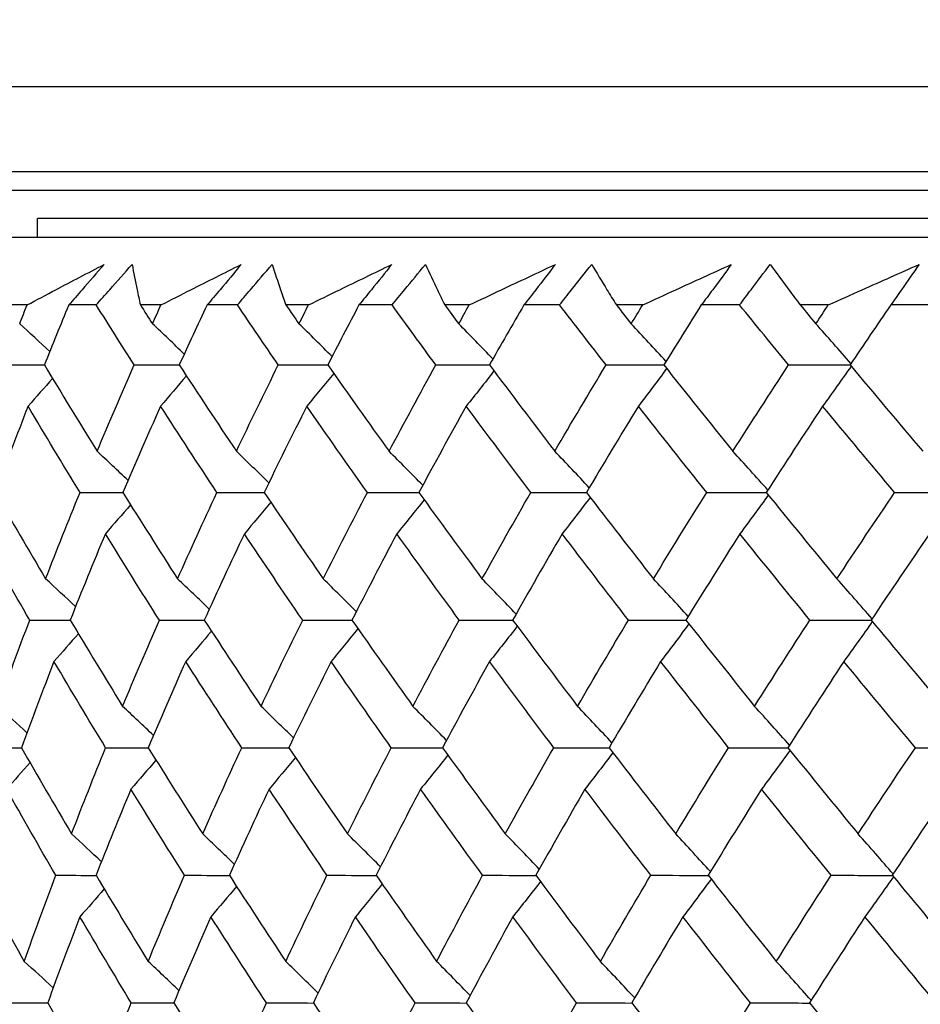
# Model space of a CAD drawing. Units: millimetres. Extents: x 24 to 867, y 24 to 606.
# Drawn here: x 497 to 502, y 455 to 460 of the extents above; entities that cross this region are included whole.
import ezdxf

# ---------------------------------------------------------------- set-up
doc = ezdxf.new("R2010")
doc.units = ezdxf.units.MM
doc.header["$LTSCALE"] = 3
doc.layers.add('Dimension (ISO)', color=7, linetype='Continuous', lineweight=18, true_color=0x00003f)
doc.layers.add('Visible (ISO)', color=7, linetype='Continuous', lineweight=25, true_color=0x00003f)
doc.styles.add('Samuel Heath (ISO)', font='tahoma.ttf')
doc.dimstyles.new('Samuel Heath (ISO)', dxfattribs={"dimscale": 3, "dimtxt": 3, "dimasz": 2.5, "dimexe": 1, "dimexo": 1.5, "dimgap": 0.762, "dimtad": 0, "dimtih": 1, "dimtoh": 1, "dimrnd": 1e-08, "dimzin": 0, "dimdsep": 46, "dimtxsty": 'Samuel Heath (ISO)', "dimcen": 0.09, "dimdle": 10, "dimclrd": 256, "dimclre": 256, "dimclrt": 256, "dimazin": 0, "dimtfac": 1, "dimtmove": 0, "dimatfit": 3, "dimfxl": 0, "dimtolj": 1, "dimtzin": 0, "dimlwd": 15, "dimlwe": 15, "dimarcsym": 0})

# ---------------------------------------------------------------- blocks, each defined once
blk = doc.blocks.new('*D12')
at = {"layer": 'Defpoints', "color": 0, "transparency": 16777216}
for p in [(492.6593, 478.0648), (434.2535, 442.8531), (520.5067, 442.8531)]:
    blk.add_point(p, dxfattribs=at)
at = {"layer": 'Dimension (ISO)', "color": 176, "lineweight": 15, "true_color": 0x000080, "transparency": 16777216}
for p, q in [((488.1593, 478.0648), (431.2535, 478.0648)), ((434.2535, 470.5648), (434.2535, 467.4323)), ((434.2535, 450.3531), (434.2535, 453.4856)), ((516.0067, 442.8531), (431.2535, 442.8531))]:
    blk.add_line(p, q, dxfattribs=at)
at = {"layer": 'Dimension (ISO)', "color": 176, "true_color": 0x000080, "transparency": 16777216}
for points in [[(433.0035, 470.5648), (435.5035, 470.5648), (434.2535, 478.0648)], [(433.0035, 450.3531), (435.5035, 450.3531), (434.2535, 442.8531)]]:
    blk.add_solid(points, dxfattribs=at)
at = {"layer": 'Dimension (ISO)', "color": 176, "lineweight": 18, "true_color": 0x000080, "transparency": 16777216, "insert": (434.2535, 465.1463), "char_height": 9, "attachment_point": 2, "style": 'Samuel Heath (ISO)'}
blk.add_mtext('\\A1;35.21', dxfattribs=at)
blk = doc.blocks.new('*D15')
at = {"layer": 'Defpoints', "color": 0, "transparency": 16777216}
for p in [(492.6593, 478.0648), (548.3542, 478.0648), (548.3542, 417.2049)]:
    blk.add_point(p, dxfattribs=at)
at = {"layer": 'Dimension (ISO)', "color": 176, "lineweight": 15, "true_color": 0x000080, "transparency": 16777216}
for p, q in [((492.6593, 473.5648), (492.6593, 414.2049)), ((548.3542, 473.5648), (548.3542, 414.2049)), ((492.6593, 417.2049), (477.443, 417.2049)), ((540.8542, 417.2049), (500.1593, 417.2049))]:
    blk.add_line(p, q, dxfattribs=at)
at = {"layer": 'Dimension (ISO)', "color": 176, "true_color": 0x000080, "transparency": 16777216}
for points in [[(500.1593, 418.4549), (500.1593, 415.9549), (492.6593, 417.2049)], [(540.8542, 418.4549), (540.8542, 415.9549), (548.3542, 417.2049)]]:
    blk.add_solid(points, dxfattribs=at)
at = {"layer": 'Dimension (ISO)', "color": 176, "lineweight": 18, "true_color": 0x000080, "transparency": 16777216, "insert": (455.1644, 423.9756), "char_height": 9, "attachment_point": 2, "style": 'Samuel Heath (ISO)'}
blk.add_mtext('\\A1;{\\fAIGDT|b0|i0;\\ln}\\fTahoma|b0|i0;55.69', dxfattribs=at)

msp = doc.modelspace()

# ---------------------------------------------------------------- linework, layer by layer
at = {"layer": 'Visible (ISO)'}
for p, q in [((546.6836, 459.8192), (494.3298, 459.8192)), ((546.2293, 459.3648), (494.7842, 459.3648)), ((543.8567, 459.2648), (497.1567, 459.2648)), ((543.6067, 459.1148), (497.4067, 459.1148)), ((497.4067, 459.0148), (497.4067, 459.1148)), ((546.1664, 459.0148), (494.847, 459.0148)), ((497.3516, 458.6534), (497.2527, 458.6534)), ((497.7216, 458.6534), (497.5744, 458.6534)), ((498.0671, 458.6534), (497.9572, 458.6534)), ((498.4762, 458.6534), (498.3138, 458.6534)), ((498.8558, 458.6534), (498.7353, 458.6534)), ((499.3027, 458.6534), (499.1256, 458.6534)), ((499.7152, 458.6534), (499.5844, 458.6534)), ((500.1983, 458.6534), (500.0071, 458.6534)), ((500.6423, 458.6534), (500.5017, 458.6534)), ((501.1602, 458.6534), (500.9555, 458.6534)), ((501.6342, 458.6534), (501.4843, 458.6534)), ((502.1852, 458.6534), (501.9677, 458.6534))]:
    msp.add_line(p, q, dxfattribs=at)
for points, knots in [([(497.3516, 458.6534), (497.4028, 458.6806), (497.4542, 458.7077), (497.5912, 458.7799), (497.6771, 458.825), (497.7634, 458.8699)], [0.01412828, 0.01412828, 0.01412828, 0.01412828, 0.0353204, 0.0353204, 0.07055001, 0.07055001, 0.07055001, 0.07055001]), ([(497.7634, 458.8699), (497.7245, 458.825), (497.6853, 458.7799), (497.6222, 458.7078), (497.5983, 458.6806), (497.5744, 458.6534)], [0, 0, 0, 0, 0.01909413, 0.01909413, 0.03062187, 0.03062187, 0.03062187, 0.03062187]), ([(497.7216, 458.6534), (497.7454, 458.6806), (497.7693, 458.7077), (497.833, 458.7799), (497.8729, 458.8249), (497.9131, 458.8699)], [0.00769028, 0.00769028, 0.00769028, 0.00769028, 0.01920137, 0.01920137, 0.03831216, 0.03831216, 0.03831216, 0.03831216]), ([(497.9131, 458.8699), (497.9214, 458.825), (497.9302, 458.78), (497.9453, 458.7078), (497.9511, 458.6806), (497.9572, 458.6534)], [0, 0, 0, 0, 0.03519906, 0.03519906, 0.05642172, 0.05642172, 0.05642172, 0.05642172]), ([(498.0671, 458.6534), (498.1206, 458.6806), (498.1741, 458.7077), (498.317, 458.7799), (498.4066, 458.825), (498.4965, 458.8699)], [0.01412828, 0.01412828, 0.01412828, 0.01412828, 0.0353204, 0.0353204, 0.07055001, 0.07055001, 0.07055001, 0.07055001]), ([(498.4965, 458.8699), (498.4589, 458.825), (498.421, 458.7799), (498.36, 458.7078), (498.337, 458.6806), (498.3138, 458.6534)], [0, 0, 0, 0, 0.01909413, 0.01909413, 0.03062187, 0.03062187, 0.03062187, 0.03062187]), ([(498.4762, 458.6534), (498.4993, 458.6806), (498.5223, 458.7077), (498.584, 458.7799), (498.6227, 458.8249), (498.6616, 458.8699)], [0.00769028, 0.00769028, 0.00769028, 0.00769028, 0.01920137, 0.01920137, 0.03831216, 0.03831216, 0.03831216, 0.03831216]), ([(498.6616, 458.8699), (498.676, 458.825), (498.691, 458.78), (498.7159, 458.7078), (498.7255, 458.6806), (498.7353, 458.6534)], [0, 0, 0, 0, 0.03519906, 0.03519906, 0.05642172, 0.05642172, 0.05642172, 0.05642172]), ([(498.8558, 458.6534), (498.9113, 458.6806), (498.9669, 458.7077), (499.1152, 458.7799), (499.2081, 458.825), (499.3013, 458.8699)], [0.01412828, 0.01412828, 0.01412828, 0.01412828, 0.0353204, 0.0353204, 0.07055001, 0.07055001, 0.07055001, 0.07055001]), ([(499.3013, 458.8699), (499.2652, 458.825), (499.2288, 458.7799), (499.1701, 458.7078), (499.1479, 458.6806), (499.1256, 458.6534)], [0, 0, 0, 0, 0.01909413, 0.01909413, 0.03062187, 0.03062187, 0.03062187, 0.03062187]), ([(499.3027, 458.6534), (499.3249, 458.6806), (499.3471, 458.7077), (499.4065, 458.7799), (499.4438, 458.8249), (499.4814, 458.8699)], [0.00769028, 0.00769028, 0.00769028, 0.00769028, 0.01920137, 0.01920137, 0.03831216, 0.03831216, 0.03831216, 0.03831216]), ([(499.4814, 458.8699), (499.5019, 458.825), (499.523, 458.78), (499.5577, 458.7078), (499.5709, 458.6806), (499.5844, 458.6534)], [0, 0, 0, 0, 0.03519906, 0.03519906, 0.05642172, 0.05642172, 0.05642172, 0.05642172]), ([(499.7152, 458.6534), (499.7725, 458.6806), (499.83, 458.7077), (499.9832, 458.7799), (500.0791, 458.825), (500.1754, 458.8699)], [0.01412828, 0.01412828, 0.01412828, 0.01412828, 0.0353204, 0.0353204, 0.07055001, 0.07055001, 0.07055001, 0.07055001]), ([(500.1754, 458.8699), (500.1408, 458.825), (500.106, 458.7799), (500.0498, 458.7078), (500.0285, 458.6806), (500.0071, 458.6534)], [0, 0, 0, 0, 0.01909413, 0.01909413, 0.03062187, 0.03062187, 0.03062187, 0.03062187]), ([(500.1983, 458.6534), (500.2196, 458.6806), (500.2409, 458.7077), (500.2978, 458.7799), (500.3336, 458.8249), (500.3697, 458.8699)], [0.00769028, 0.00769028, 0.00769028, 0.00769028, 0.01920137, 0.01920137, 0.03831216, 0.03831216, 0.03831216, 0.03831216]), ([(500.3697, 458.8699), (500.3963, 458.825), (500.4234, 458.78), (500.4678, 458.7078), (500.4847, 458.6806), (500.5017, 458.6534)], [0, 0, 0, 0, 0.03519906, 0.03519906, 0.05642172, 0.05642172, 0.05642172, 0.05642172]), ([(500.6423, 458.6534), (500.7013, 458.6806), (500.7604, 458.7077), (500.9181, 458.7799), (501.0168, 458.825), (501.1157, 458.8699)], [0.01412828, 0.01412828, 0.01412828, 0.01412828, 0.0353204, 0.0353204, 0.07055001, 0.07055001, 0.07055001, 0.07055001]), ([(501.1157, 458.8699), (501.0829, 458.825), (501.0497, 458.7799), (500.9962, 458.7078), (500.9759, 458.6806), (500.9555, 458.6534)], [0, 0, 0, 0, 0.01909413, 0.01909413, 0.03062187, 0.03062187, 0.03062187, 0.03062187]), ([(501.1602, 458.6534), (501.1804, 458.6806), (501.2008, 458.7077), (501.2551, 458.7799), (501.2893, 458.8249), (501.3238, 458.8699)], [0.00769028, 0.00769028, 0.00769028, 0.00769028, 0.01920137, 0.01920137, 0.03831216, 0.03831216, 0.03831216, 0.03831216]), ([(501.3238, 458.8699), (501.3563, 458.825), (501.3894, 458.78), (501.4432, 458.7078), (501.4637, 458.6806), (501.4843, 458.6534)], [0, 0, 0, 0, 0.03519906, 0.03519906, 0.05642172, 0.05642172, 0.05642172, 0.05642172]), ([(501.6342, 458.6534), (501.6947, 458.6806), (501.7553, 458.7077), (501.9169, 458.7799), (502.018, 458.825), (502.1193, 458.8699)], [0.01412828, 0.01412828, 0.01412828, 0.01412828, 0.0353204, 0.0353204, 0.07055001, 0.07055001, 0.07055001, 0.07055001]), ([(502.1193, 458.8699), (502.0882, 458.825), (502.0569, 458.7799), (502.0062, 458.7078), (501.987, 458.6806), (501.9677, 458.6534)], [0, 0, 0, 0, 0.01909413, 0.01909413, 0.03062187, 0.03062187, 0.03062187, 0.03062187])]:
    msp.add_open_spline(points, degree=3, knots=knots, dxfattribs=at)
for points in [[(497.3121, 458.5531), (497.3252, 458.5866), (497.3384, 458.62), (497.3516, 458.6534)], [(497.5744, 458.6534), (497.5302, 458.5467), (497.4867, 458.4399), (497.4439, 458.333)], [(497.924, 458.333), (497.8559, 458.4398), (497.7885, 458.5466), (497.7216, 458.6534)], [(497.9572, 458.6534), (497.9787, 458.62), (498.0002, 458.5866), (498.0218, 458.5531)], [(498.0218, 458.5531), (498.0369, 458.5866), (498.052, 458.62), (498.0671, 458.6534)], [(498.3138, 458.6534), (498.2635, 458.5467), (498.2138, 458.4399), (498.165, 458.333)], [(498.6946, 458.333), (498.6213, 458.4398), (498.5485, 458.5466), (498.4762, 458.6534)], [(498.7353, 458.6534), (498.7584, 458.62), (498.7816, 458.5866), (498.8049, 458.5531)], [(498.8049, 458.5531), (498.8218, 458.5866), (498.8388, 458.62), (498.8558, 458.6534)], [(499.1256, 458.6534), (499.0693, 458.5467), (499.0137, 458.4399), (498.9589, 458.333)], [(499.5364, 458.333), (499.458, 458.4398), (499.3801, 458.5466), (499.3027, 458.6534)], [(499.5844, 458.6534), (499.6091, 458.62), (499.6339, 458.5866), (499.6587, 458.5531)], [(499.6587, 458.5531), (499.6775, 458.5866), (499.6963, 458.62), (499.7152, 458.6534)], [(500.0071, 458.6534), (499.9451, 458.5467), (499.8837, 458.4399), (499.823, 458.333)], [(500.4466, 458.333), (500.3633, 458.4398), (500.2806, 458.5466), (500.1983, 458.6534)], [(500.5017, 458.6534), (500.528, 458.62), (500.5542, 458.5866), (500.5806, 458.5531)], [(500.5806, 458.5531), (500.6011, 458.5866), (500.6217, 458.62), (500.6423, 458.6534)], [(500.9555, 458.6534), (500.8879, 458.5467), (500.821, 458.4399), (500.7547, 458.333)], [(501.4222, 458.333), (501.3344, 458.4398), (501.2471, 458.5466), (501.1602, 458.6534)], [(501.4843, 458.6534), (501.512, 458.62), (501.5397, 458.5866), (501.5674, 458.5531)], [(501.5674, 458.5531), (501.5896, 458.5866), (501.6119, 458.62), (501.6342, 458.6534)], [(501.9677, 458.6534), (501.8947, 458.5467), (501.8224, 458.4399), (501.7508, 458.333)], [(497.4728, 458.4048), (497.4194, 458.4545), (497.3659, 458.504), (497.3121, 458.5531)], [(498.1917, 458.3912), (498.1353, 458.4455), (498.0787, 458.4995), (498.0218, 458.5531)], [(498.982, 458.378), (498.9232, 458.4368), (498.8642, 458.4951), (498.8049, 458.5531)], [(499.8413, 458.3651), (499.7807, 458.4282), (499.7199, 458.4909), (499.6587, 458.5531)], [(500.7667, 458.3524), (500.705, 458.4198), (500.6429, 458.4867), (500.5806, 458.5531)], [(501.7553, 458.3398), (501.693, 458.4115), (501.6304, 458.4826), (501.5674, 458.5531)], [(497.227, 458.333), (497.2993, 458.333), (497.3717, 458.333), (497.444, 458.3329)], [(497.4439, 458.333), (497.5366, 458.1792), (497.6306, 458.0254), (497.7259, 457.8716)], [(497.7259, 457.8716), (497.7904, 458.0255), (497.8564, 458.1793), (497.924, 458.333)], [(497.924, 458.333), (498.0043, 458.333), (498.0847, 458.333), (498.165, 458.3329)], [(498.165, 458.333), (498.2655, 458.1792), (498.3673, 458.0254), (498.4703, 457.8716)], [(498.4703, 457.8716), (498.5436, 458.0255), (498.6184, 458.1793), (498.6946, 458.333)], [(498.6946, 458.333), (498.7827, 458.333), (498.8708, 458.333), (498.9589, 458.3329)], [(498.9906, 458.2879), (498.943, 458.2291), (498.895, 458.1708), (498.8468, 458.1127)], [(498.9589, 458.333), (499.067, 458.1792), (499.1763, 458.0254), (499.2867, 457.8716)], [(499.2867, 457.8716), (499.3685, 458.0255), (499.4517, 458.1793), (499.5364, 458.333)], [(499.5364, 458.333), (499.632, 458.333), (499.7276, 458.333), (499.8231, 458.3329)], [(499.8472, 458.3008), (499.7981, 458.2377), (499.7487, 458.175), (499.699, 458.1127)], [(499.823, 458.333), (499.9384, 458.1792), (500.0548, 458.0254), (500.1722, 457.8716)], [(500.1722, 457.8716), (500.2623, 458.0255), (500.3537, 458.1793), (500.4466, 458.333)], [(500.4466, 458.333), (500.5493, 458.333), (500.6521, 458.333), (500.7548, 458.3329)], [(500.7702, 458.3135), (500.7202, 458.2461), (500.6698, 458.1792), (500.619, 458.1127)], [(500.7547, 458.333), (500.8768, 458.1792), (501, 458.0254), (501.1241, 457.8716)], [(501.1241, 457.8716), (501.2221, 458.0255), (501.3215, 458.1793), (501.4222, 458.333)], [(501.4222, 458.333), (501.5318, 458.333), (501.6413, 458.3329), (501.7509, 458.3329)], [(501.7565, 458.3261), (501.7061, 458.2545), (501.6552, 458.1833), (501.604, 458.1127)], [(501.7508, 458.333), (501.8793, 458.1792), (502.0088, 458.0254), (502.1392, 457.8716)], [(497.4874, 458.2611), (497.4441, 458.2114), (497.4006, 458.1619), (497.3569, 458.1127)], [(498.2032, 458.2747), (498.1575, 458.2204), (498.1115, 458.1664), (498.0652, 458.1127)], [(497.3569, 458.1127), (497.2969, 457.959), (497.2384, 457.8051), (497.1816, 457.6512)], [(497.6346, 457.6512), (497.5407, 457.8051), (497.4482, 457.9589), (497.3569, 458.1127)], [(498.0652, 458.1127), (497.9964, 457.959), (497.929, 457.8051), (497.8632, 457.6512)], [(498.3665, 457.6512), (498.2648, 457.8051), (498.1644, 457.9589), (498.0652, 458.1127)], [(498.8468, 458.1127), (498.7693, 457.959), (498.6933, 457.8051), (498.6188, 457.6512)], [(499.1706, 457.6512), (499.0615, 457.8051), (498.9535, 457.9589), (498.8468, 458.1127)], [(499.699, 458.1127), (499.6131, 457.959), (499.5286, 457.8051), (499.4457, 457.6512)], [(500.0443, 457.6512), (499.9281, 457.8051), (499.813, 457.9589), (499.699, 458.1127)], [(500.619, 458.1127), (500.525, 457.959), (500.4325, 457.8051), (500.3413, 457.6512)], [(500.9847, 457.6512), (500.8618, 457.8051), (500.7399, 457.9589), (500.619, 458.1127)], [(501.604, 458.1127), (501.5022, 457.959), (501.4017, 457.8051), (501.3027, 457.6512)], [(501.9889, 457.6512), (501.8596, 457.8051), (501.7313, 457.9589), (501.604, 458.1127)], [(497.8912, 457.7163), (497.8363, 457.7684), (497.7812, 457.8202), (497.7259, 457.8716)], [(498.6439, 457.7029), (498.5863, 457.7595), (498.5284, 457.8157), (498.4703, 457.8716)], [(499.4666, 457.6899), (499.4069, 457.7509), (499.3469, 457.8114), (499.2867, 457.8716)], [(500.3566, 457.6771), (500.2955, 457.7424), (500.234, 457.8072), (500.1722, 457.8716)], [(501.3112, 457.6644), (501.2491, 457.734), (501.1868, 457.8031), (501.1241, 457.8716)], [(497.1816, 457.6512), (497.2699, 457.4975), (497.3596, 457.3438), (497.4506, 457.1901)], [(497.4506, 457.1901), (497.5104, 457.3439), (497.5717, 457.4976), (497.6346, 457.6512)], [(497.6346, 457.6512), (497.7108, 457.6512), (497.7871, 457.6511), (497.8634, 457.651)], [(497.8632, 457.6512), (497.9596, 457.4975), (498.0572, 457.3438), (498.1561, 457.1901)], [(498.1561, 457.1901), (498.2247, 457.3439), (498.2948, 457.4976), (498.3665, 457.6512)], [(498.3665, 457.6512), (498.4506, 457.6512), (498.5348, 457.6511), (498.6189, 457.651)], [(498.6188, 457.6512), (498.7228, 457.4975), (498.8281, 457.3438), (498.9345, 457.1901)], [(498.9345, 457.1901), (499.0117, 457.3439), (499.0904, 457.4976), (499.1706, 457.6512)], [(499.1706, 457.6512), (499.2623, 457.6511), (499.3541, 457.6511), (499.4458, 457.651)], [(499.4739, 457.6123), (499.4255, 457.5513), (499.3768, 457.4908), (499.3278, 457.4306)], [(499.4457, 457.6512), (499.5571, 457.4975), (499.6696, 457.3438), (499.7832, 457.1901)], [(499.7832, 457.1901), (499.8688, 457.3439), (499.9558, 457.4976), (500.0443, 457.6512)], [(500.0443, 457.6512), (500.1434, 457.6511), (500.2424, 457.6511), (500.3415, 457.651)], [(500.3614, 457.6251), (500.3119, 457.5598), (500.2619, 457.495), (500.2116, 457.4306)], [(500.3413, 457.6512), (500.4597, 457.4975), (500.5791, 457.3438), (500.6996, 457.1901)], [(500.6996, 457.1901), (500.7932, 457.3439), (500.8883, 457.4976), (500.9847, 457.6512)], [(500.9847, 457.6512), (501.0908, 457.6511), (501.1968, 457.651), (501.3029, 457.651)], [(501.3136, 457.6378), (501.2634, 457.5682), (501.2127, 457.4992), (501.1617, 457.4306)], [(501.3027, 457.6512), (501.4277, 457.4975), (501.5536, 457.3438), (501.6805, 457.1901)], [(501.6805, 457.1901), (501.7819, 457.3439), (501.8847, 457.4976), (501.9889, 457.6512)], [(501.9889, 457.6512), (502.1016, 457.6511), (502.2143, 457.651), (502.327, 457.6509)], [(497.9043, 457.5858), (497.8598, 457.5338), (497.815, 457.4821), (497.77, 457.4306)], [(498.654, 457.5992), (498.6073, 457.5427), (498.5603, 457.4865), (498.513, 457.4306)], [(497.3659, 456.9694), (497.2764, 457.1232), (497.1881, 457.2769), (497.1012, 457.4306)], [(497.77, 457.4306), (497.7058, 457.2769), (497.6432, 457.1232), (497.5821, 456.9694)], [(498.0587, 456.9694), (497.9612, 457.1232), (497.865, 457.2769), (497.77, 457.4306)], [(498.513, 457.4306), (498.4401, 457.2769), (498.3688, 457.1232), (498.2989, 456.9694)], [(498.8247, 456.9694), (498.7196, 457.1232), (498.6157, 457.2769), (498.513, 457.4306)], [(499.3278, 457.4306), (499.2464, 457.2769), (499.1665, 457.1232), (499.0881, 456.9694)], [(499.6614, 456.9694), (499.5491, 457.1232), (499.4379, 457.2769), (499.3278, 457.4306)], [(500.2116, 457.4306), (500.122, 457.2769), (500.0339, 457.1232), (499.9471, 456.9694)], [(500.5661, 456.9694), (500.4469, 457.1232), (500.3287, 457.2769), (500.2116, 457.4306)], [(501.1617, 457.4306), (501.0641, 457.2769), (500.968, 457.1232), (500.8732, 456.9694)], [(501.5359, 456.9694), (501.4102, 457.1232), (501.2854, 457.2769), (501.1617, 457.4306)], [(502.1748, 457.4306), (502.0697, 457.2769), (501.9659, 457.1232), (501.8634, 456.9694)], [(497.6109, 457.0416), (497.5577, 457.0913), (497.5042, 457.1409), (497.4506, 457.1901)], [(498.3256, 457.028), (498.2693, 457.0823), (498.2128, 457.1364), (498.1561, 457.1901)], [(499.1112, 457.0147), (499.0526, 457.0736), (498.9936, 457.132), (498.9345, 457.1901)], [(499.9654, 457.0018), (499.905, 457.065), (499.8442, 457.1278), (499.7832, 457.1901)], [(500.8853, 456.989), (500.8237, 457.0566), (500.7618, 457.1236), (500.6996, 457.1901)], [(501.868, 456.9764), (501.8059, 457.0482), (501.7433, 457.1194), (501.6805, 457.1901)], [(497.1962, 456.5086), (497.2512, 456.6623), (497.3078, 456.8159), (497.3659, 456.9694)], [(497.3659, 456.9694), (497.438, 456.9693), (497.5102, 456.9692), (497.5823, 456.9691)], [(497.5821, 456.9694), (497.6742, 456.8158), (497.7676, 456.6623), (497.8623, 456.5086)], [(497.8623, 456.5086), (497.9262, 456.6623), (497.9917, 456.8159), (498.0587, 456.9694)], [(498.0587, 456.9694), (498.1388, 456.9693), (498.2189, 456.9692), (498.2991, 456.9691)], [(498.2989, 456.9694), (498.3988, 456.8158), (498.5, 456.6623), (498.6023, 456.5086)], [(498.6023, 456.5086), (498.6749, 456.6623), (498.7491, 456.8159), (498.8247, 456.9694)], [(498.8247, 456.9694), (498.9126, 456.9693), (499.0004, 456.9692), (499.0883, 456.9691)], [(499.0881, 456.9694), (499.1955, 456.8158), (499.304, 456.6623), (499.4138, 456.5086)], [(499.4138, 456.5086), (499.4948, 456.6623), (499.5774, 456.8159), (499.6614, 456.9694)], [(499.6614, 456.9694), (499.7567, 456.9693), (499.8521, 456.9692), (499.9474, 456.9691)], [(499.9471, 456.9694), (500.0617, 456.8158), (500.1773, 456.6623), (500.294, 456.5086)], [(500.294, 456.5086), (500.3833, 456.6623), (500.474, 456.8159), (500.5661, 456.9694)], [(500.5661, 456.9694), (500.6686, 456.9693), (500.7711, 456.9692), (500.8735, 456.969)], [(500.8732, 456.9694), (500.9945, 456.8158), (501.1169, 456.6623), (501.2402, 456.5086)], [(501.2402, 456.5086), (501.3374, 456.6623), (501.4359, 456.8159), (501.5359, 456.9694)], [(501.5359, 456.9694), (501.6452, 456.9693), (501.7544, 456.9691), (501.8637, 456.969)], [(501.8634, 456.9694), (501.9911, 456.8158), (502.1197, 456.6623), (502.2492, 456.5086)], [(499.1201, 456.9237), (499.0725, 456.8649), (499.0246, 456.8065), (498.9765, 456.7485)], [(499.9716, 456.9366), (499.9226, 456.8735), (499.8732, 456.8108), (499.8236, 456.7485)], [(500.8891, 456.9493), (500.8391, 456.8819), (500.7888, 456.815), (500.7381, 456.7485)], [(501.8695, 456.962), (501.8191, 456.8903), (501.7683, 456.8191), (501.7171, 456.7485)], [(497.6258, 456.8968), (497.5826, 456.8471), (497.5391, 456.7977), (497.4955, 456.7485)], [(498.3373, 456.9104), (498.2917, 456.8561), (498.2458, 456.8022), (498.1996, 456.7485)], [(497.4955, 456.7485), (497.436, 456.5949), (497.3781, 456.4413), (497.3217, 456.2876)], [(497.7714, 456.2876), (497.6782, 456.4413), (497.5862, 456.5949), (497.4955, 456.7485)], [(498.1996, 456.7485), (498.1313, 456.5949), (498.0646, 456.4413), (497.9994, 456.2876)], [(498.4989, 456.2876), (498.3979, 456.4413), (498.2981, 456.5949), (498.1996, 456.7485)], [(498.9765, 456.7485), (498.8996, 456.5949), (498.8243, 456.4413), (498.7504, 456.2876)], [(499.2982, 456.2876), (499.1898, 456.4413), (499.0825, 456.5949), (498.9765, 456.7485)], [(499.8236, 456.7485), (499.7384, 456.5949), (499.6547, 456.4413), (499.5724, 456.2876)], [(500.1666, 456.2876), (500.0512, 456.4413), (499.9368, 456.5949), (499.8236, 456.7485)], [(500.7381, 456.7485), (500.6449, 456.5949), (500.5531, 456.4413), (500.4626, 456.2876)], [(501.1014, 456.2876), (500.9793, 456.4413), (500.8582, 456.5949), (500.7381, 456.7485)], [(501.7171, 456.7485), (501.6162, 456.5949), (501.5166, 456.4413), (501.4183, 456.2876)], [(502.0995, 456.2876), (501.9711, 456.4413), (501.8436, 456.5949), (501.7171, 456.7485)], [(497.351, 456.3669), (497.2995, 456.4144), (497.2479, 456.4616), (497.1962, 456.5086)], [(498.0272, 456.3531), (497.9725, 456.4052), (497.9175, 456.4571), (497.8623, 456.5086)], [(498.7755, 456.3397), (498.718, 456.3963), (498.6603, 456.4526), (498.6023, 456.5086)], [(499.5933, 456.3266), (499.5337, 456.3877), (499.4739, 456.4483), (499.4138, 456.5086)], [(500.478, 456.3137), (500.417, 456.3791), (500.3556, 456.4441), (500.294, 456.5086)], [(501.4269, 456.301), (501.365, 456.3707), (501.3027, 456.4399), (501.2402, 456.5086)], [(497.1181, 456.2876), (497.1861, 456.2875), (497.254, 456.2874), (497.3219, 456.2872)], [(497.3217, 456.2876), (497.4096, 456.1341), (497.4987, 455.9807), (497.5891, 455.8271)], [(497.5891, 455.8271), (497.6483, 455.9807), (497.7091, 456.1342), (497.7714, 456.2876)], [(497.7714, 456.2876), (497.8475, 456.2875), (497.9235, 456.2873), (497.9996, 456.2872)], [(497.9994, 456.2876), (498.0951, 456.1341), (498.1921, 455.9807), (498.2903, 455.8271)], [(498.2903, 455.8271), (498.3584, 455.9807), (498.4279, 456.1342), (498.4989, 456.2876)], [(498.4989, 456.2876), (498.5828, 456.2875), (498.6667, 456.2873), (498.7507, 456.2872)], [(498.7504, 456.2876), (498.8538, 456.1341), (498.9583, 455.9807), (499.064, 455.8271)], [(499.064, 455.8271), (499.1406, 455.9807), (499.2187, 456.1342), (499.2982, 456.2876)], [(499.2982, 456.2876), (499.3897, 456.2874), (499.4812, 456.2873), (499.5727, 456.2871)], [(499.5724, 456.2876), (499.683, 456.1341), (499.7948, 455.9807), (499.9077, 455.8271)], [(499.9077, 455.8271), (499.9926, 455.9807), (500.0789, 456.1342), (500.1666, 456.2876)], [(500.1666, 456.2876), (500.2654, 456.2874), (500.3642, 456.2873), (500.463, 456.2871)], [(500.4626, 456.2876), (500.5802, 456.1341), (500.6989, 455.9807), (500.8185, 455.8271)], [(500.8185, 455.8271), (500.9114, 455.9807), (501.0057, 456.1342), (501.1014, 456.2876)], [(501.1014, 456.2876), (501.2072, 456.2874), (501.3129, 456.2872), (501.4187, 456.2871)], [(501.4183, 456.2876), (501.5424, 456.1341), (501.6675, 455.9807), (501.7936, 455.8271)], [(501.7936, 455.8271), (501.8942, 455.9807), (501.9962, 456.1342), (502.0995, 456.2876)], [(502.0995, 456.2876), (502.2119, 456.2874), (502.3243, 456.2872), (502.4367, 456.287)], [(498.7859, 456.235), (498.7392, 456.1784), (498.6923, 456.1222), (498.6451, 456.0664)], [(499.6009, 456.248), (499.5526, 456.1871), (499.5039, 456.1265), (499.455, 456.0664)], [(500.4831, 456.2609), (500.4336, 456.1956), (500.3837, 456.1308), (500.3335, 456.0664)], [(501.4296, 456.2736), (501.3794, 456.204), (501.3288, 456.1349), (501.2779, 456.0664)], [(497.3676, 456.2077), (497.3258, 456.1604), (497.2839, 456.1133), (497.2417, 456.0664)], [(498.0406, 456.2216), (497.9962, 456.1696), (497.9515, 456.1178), (497.9066, 456.0664)], [(497.5048, 455.6058), (497.4158, 455.7594), (497.3281, 455.9129), (497.2417, 456.0664)], [(497.9066, 456.0664), (497.843, 455.9129), (497.7809, 455.7594), (497.7203, 455.6058)], [(498.1934, 455.6058), (498.0965, 455.7594), (498.0009, 455.9129), (497.9066, 456.0664)], [(498.6451, 456.0664), (498.5729, 455.9129), (498.5021, 455.7594), (498.4328, 455.6058)], [(498.9547, 455.6058), (498.8503, 455.7594), (498.7471, 455.9129), (498.6451, 456.0664)], [(499.455, 456.0664), (499.3743, 455.9129), (499.2951, 455.7594), (499.2173, 455.6058)], [(499.7864, 455.6058), (499.6748, 455.7594), (499.5643, 455.9129), (499.455, 456.0664)], [(500.3335, 456.0664), (500.2447, 455.9129), (500.1572, 455.7594), (500.0712, 455.6058)], [(500.6856, 455.6058), (500.5672, 455.7594), (500.4498, 455.9129), (500.3335, 456.0664)], [(501.2779, 456.0664), (501.1811, 455.9129), (501.0857, 455.7594), (500.9918, 455.6058)], [(501.6495, 455.6058), (501.5247, 455.7594), (501.4008, 455.9129), (501.2779, 456.0664)], [(502.2849, 456.0664), (502.1806, 455.9129), (502.0776, 455.7594), (501.976, 455.6058)], [(497.749, 455.6783), (497.6959, 455.7282), (497.6426, 455.7778), (497.5891, 455.8271)], [(498.4594, 455.6647), (498.4033, 455.7192), (498.3469, 455.7733), (498.2903, 455.8271)], [(499.2404, 455.6514), (499.1819, 455.7104), (499.1231, 455.7689), (499.064, 455.8271)], [(500.0895, 455.6385), (500.0292, 455.7018), (499.9686, 455.7647), (499.9077, 455.8271)], [(501.0039, 455.6257), (500.9425, 455.6933), (500.8806, 455.7605), (500.8185, 455.8271)], [(501.9808, 455.613), (501.9187, 455.6849), (501.8563, 455.7563), (501.7936, 455.8271)], [(497.0822, 455.6058), (497.1657, 455.4524), (497.2505, 455.2991), (497.3366, 455.1456)], [(497.3366, 455.1456), (497.3911, 455.2991), (497.4472, 455.4525), (497.5048, 455.6058)], [(497.5048, 455.6058), (497.5767, 455.6056), (497.6487, 455.6055), (497.7206, 455.6053)], [(497.7203, 455.6058), (497.8119, 455.4524), (497.9047, 455.2991), (497.9987, 455.1456)], [(497.9987, 455.1456), (498.0621, 455.2991), (498.127, 455.4525), (498.1934, 455.6058)], [(498.1934, 455.6058), (498.2733, 455.6056), (498.3532, 455.6054), (498.4331, 455.6053)], [(498.4328, 455.6058), (498.5321, 455.4524), (498.6326, 455.2991), (498.7343, 455.1456)], [(498.7343, 455.1456), (498.8063, 455.2991), (498.8798, 455.4525), (498.9547, 455.6058)], [(498.9547, 455.6058), (499.0424, 455.6056), (499.13, 455.6054), (499.2177, 455.6052)], [(499.2173, 455.6058), (499.324, 455.4524), (499.4318, 455.2991), (499.5408, 455.1456)], [(499.5408, 455.1456), (499.6212, 455.2991), (499.7031, 455.4525), (499.7864, 455.6058)], [(499.7864, 455.6058), (499.8815, 455.6056), (499.9766, 455.6054), (500.0716, 455.6052)], [(500.0712, 455.6058), (500.185, 455.4524), (500.2998, 455.2991), (500.4158, 455.1456)], [(500.4158, 455.1456), (500.5043, 455.2991), (500.5943, 455.4525), (500.6856, 455.6058)], [(500.6856, 455.6058), (500.7878, 455.6056), (500.8901, 455.6054), (500.9923, 455.6051)], [(500.9918, 455.6058), (501.1122, 455.4524), (501.2337, 455.2991), (501.3563, 455.1456)], [(501.3563, 455.1456), (501.4527, 455.2991), (501.5504, 455.4525), (501.6495, 455.6058)], [(501.6495, 455.6058), (501.7585, 455.6056), (501.8675, 455.6053), (501.9765, 455.6051)], [(501.976, 455.6058), (502.1028, 455.4524), (502.2305, 455.2991), (502.3592, 455.1456)], [(499.2496, 455.5594), (499.2021, 455.5007), (499.1543, 455.4423), (499.1062, 455.3842)], [(500.096, 455.5724), (500.047, 455.5093), (499.9978, 455.4465), (499.9481, 455.3842)], [(501.008, 455.5852), (500.9581, 455.5177), (500.9078, 455.4508), (500.8572, 455.3842)], [(501.9825, 455.5979), (501.9322, 455.5261), (501.8815, 455.4549), (501.8303, 455.3842)], [(497.7641, 455.5326), (497.721, 455.4829), (497.6777, 455.4334), (497.6341, 455.3842)], [(498.4714, 455.5462), (498.4259, 455.4919), (498.3801, 455.4379), (498.334, 455.3842)], [(497.6341, 455.3842), (497.5752, 455.2309), (497.5178, 455.0775), (497.4619, 454.924)], [(497.9083, 454.924), (497.8156, 455.0774), (497.7242, 455.2309), (497.6341, 455.3842)], [(498.334, 455.3842), (498.2663, 455.2309), (498.2001, 455.0775), (498.1355, 454.924)], [(498.6313, 454.924), (498.531, 455.0774), (498.4319, 455.2309), (498.334, 455.3842)], [(499.1062, 455.3842), (499.03, 455.2309), (498.9552, 455.0775), (498.882, 454.924)], [(499.4257, 454.924), (499.318, 455.0774), (499.2115, 455.2309), (499.1062, 455.3842)], [(499.9481, 455.3842), (499.8637, 455.2309), (499.7807, 455.0775), (499.6991, 454.924)], [(500.2889, 454.924), (500.1742, 455.0774), (500.0606, 455.2309), (499.9481, 455.3842)], [(500.8572, 455.3842), (500.7647, 455.2309), (500.6737, 455.0775), (500.584, 454.924)], [(501.218, 454.924), (501.0967, 455.0774), (500.9764, 455.2309), (500.8572, 455.3842)], [(501.8303, 455.3842), (501.7302, 455.2309), (501.6314, 455.0775), (501.5339, 454.924)], [(502.21, 454.924), (502.0825, 455.0774), (501.9559, 455.2309), (501.8303, 455.3842)], [(497.4911, 455.0037), (497.4398, 455.0513), (497.3883, 455.0986), (497.3366, 455.1456)], [(498.1633, 454.9898), (498.1087, 455.0421), (498.0538, 455.094), (497.9987, 455.1456)], [(498.9071, 454.9764), (498.8497, 455.0331), (498.7921, 455.0896), (498.7343, 455.1456)], [(499.72, 454.9633), (499.6605, 455.0245), (499.6008, 455.0852), (499.5408, 455.1456)], [(500.5995, 454.9504), (500.5385, 455.0159), (500.4773, 455.081), (500.4158, 455.1456)], [(501.5426, 454.9377), (501.4808, 455.0075), (501.4187, 455.0768), (501.3563, 455.1456)], [(497.2589, 454.924), (497.3267, 454.9238), (497.3945, 454.9236), (497.4622, 454.9234)], [(497.4619, 454.924), (497.5492, 454.7707), (497.6377, 454.6175), (497.7276, 454.4641)], [(497.7276, 454.4641), (497.7863, 454.6175), (497.8465, 454.7708), (497.9083, 454.924)], [(497.9083, 454.924), (497.9841, 454.9238), (498.06, 454.9236), (498.1358, 454.9234)], [(498.1355, 454.924), (498.2306, 454.7707), (498.327, 454.6175), (498.4246, 454.4641)], [(498.4246, 454.4641), (498.492, 454.6175), (498.5609, 454.7708), (498.6313, 454.924)], [(498.6313, 454.924), (498.715, 454.9238), (498.7987, 454.9235), (498.8824, 454.9233)], [(498.882, 454.924), (498.9847, 454.7707), (499.0886, 454.6175), (499.1936, 454.4641)], [(499.1936, 454.4641), (499.2695, 454.6175), (499.3469, 454.7708), (499.4257, 454.924)], [(499.4257, 454.924), (499.517, 454.9237), (499.6083, 454.9235), (499.6996, 454.9233)], [(499.6991, 454.924), (499.809, 454.7707), (499.92, 454.6175), (500.0322, 454.4641)], [(500.0322, 454.4641), (500.1163, 454.6175), (500.2019, 454.7708), (500.2889, 454.924)], [(500.2889, 454.924), (500.3875, 454.9237), (500.486, 454.9235), (500.5846, 454.9232)], [(500.584, 454.924), (500.7008, 454.7707), (500.8186, 454.6175), (500.9375, 454.4641)], [(500.9375, 454.4641), (501.0296, 454.6175), (501.1231, 454.7708), (501.218, 454.924)], [(501.218, 454.924), (501.3235, 454.9237), (501.429, 454.9234), (501.5346, 454.9232)], [(501.5339, 454.924), (501.6572, 454.7707), (501.7814, 454.6175), (501.9067, 454.4641)], [(501.9067, 454.4641), (502.0065, 454.6175), (502.1076, 454.7708), (502.21, 454.924)]]:
    msp.add_open_spline(points, degree=3, dxfattribs=at)

# ---------------------------------------------------------------- dimensions: what is measured, and where the dimension line sits
at = {"layer": 'Dimension (ISO)', "color": 176, "lineweight": 18, "true_color": 0x000080}
dim = msp.add_linear_dim(base=(434.2535, 442.8531), p1=(492.6593, 478.0648), p2=(520.5067, 442.8531), angle=270, dimstyle='Samuel Heath (ISO)', override={"dimgap": 0.762, "dimdec": 2, "dimtol": 0, "dimlim": 0, "dimtp": 0, "dimtm": 0, "dimtdec": 2, "dimtofl": 0, "dimatfit": 1}, dxfattribs=at)
dim.commit()
dim.dimension.update_dxf_attribs({"geometry": '*D12', "text_midpoint": (434.2535, 460.459), "dimtype": 160})
dim = msp.add_linear_dim(base=(548.3542, 417.2049), p1=(492.6593, 478.0648), p2=(548.3542, 478.0648), angle=180, text='{\\fAIGDT|b0|i0;\\ln}\\fTahoma|b0|i0;<>', dimstyle='Samuel Heath (ISO)', override={"dimgap": 0.762, "dimtih": 0, "dimtoh": 0, "dimdec": 2, "dimtol": 0, "dimlim": 0, "dimtp": 0, "dimtm": 0, "dimtdec": 2, "dimtofl": 0, "dimatfit": 2}, dxfattribs=at)
dim.commit()
dim.dimension.update_dxf_attribs({"geometry": '*D15', "text_midpoint": (455.1644, 417.2049), "dimtype": 160})

doc.saveas('drawing.dxf')
